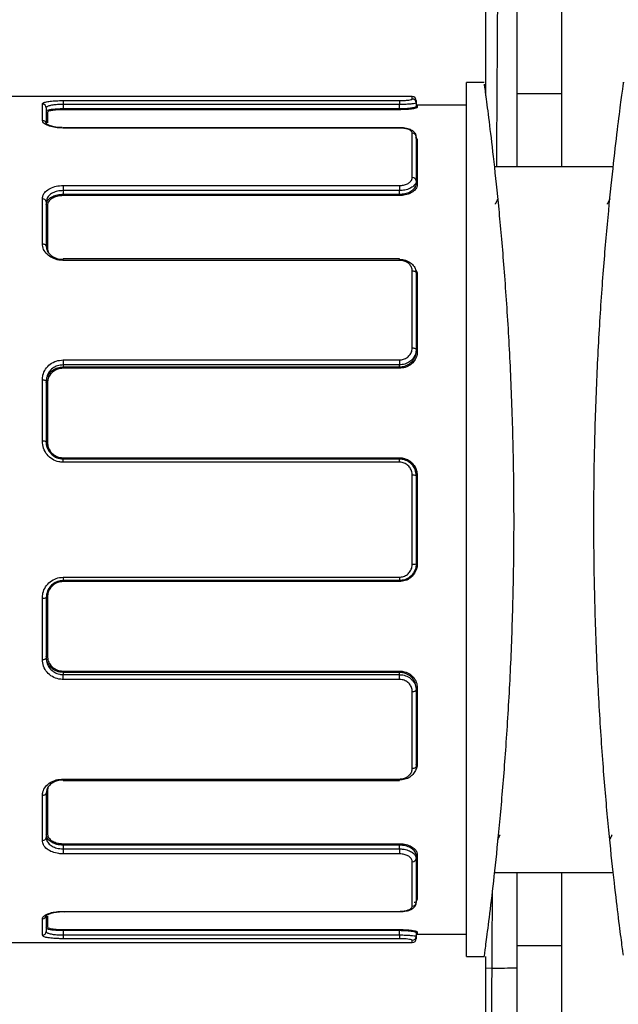
# Model space of a CAD drawing. Units: millimetres. Extents: x 5793 to 10979, y -1369 to 2492.
# Drawn here: x 9307 to 9360, y 928 to 1016 of the extents above; entities that cross this region are included whole.
import ezdxf

# ---------------------------------------------------------------- set-up
doc = ezdxf.new("R2010")
doc.units = ezdxf.units.MM

msp = doc.modelspace()

# ---------------------------------------------------------------- linework, layer by layer
at = {"color": 7, "linetype": 'Continuous'}
for p, q in [((9351.17, 1009.552), (9351.17, 1163.552)), ((9355.17, 1009.552), (9355.17, 1163.552)), ((9348.37, 1009.385), (9348.37, 1162.552)), ((9346.67, 932.552), (9346.67, 1010.552)), ((9310.67, 1008.95), (9340.67, 1008.95)), ((9310.67, 1008.95), (9310.67, 1008.603)), ((9340.67, 1008.95), (9340.67, 1008.603)), ((9341.82, 1009.091), (9341.82, 1009.302)), ((9342.17, 1008.952), (9342.17, 1008.743)), ((9351.17, 1003.052), (9351.17, 1009.552)), ((9355.17, 1009.552), (9351.17, 1009.552)), ((9355.17, 1003.052), (9355.17, 1009.552)), ((9308.82, 1007.178), (9308.82, 1008.646)), ((9309.17, 1008.302), (9309.17, 1006.848)), ((9310.67, 1008.603), (9310.67, 1008.235)), ((9340.67, 1008.603), (9310.67, 1008.603)), ((9310.67, 1008.235), (9310.67, 1008.137)), ((9310.67, 1008.235), (9340.67, 1008.235)), ((9340.67, 1008.137), (9310.67, 1008.137)), ((9340.67, 1008.235), (9340.67, 1008.603)), ((9340.67, 1008.235), (9340.67, 1008.137)), ((9342.17, 1008.743), (9342.17, 1008.442)), ((9342.27, 1008.552), (9342.27, 1008.342)), ((9309.27, 1007.898), (9309.27, 1006.974)), ((9310.67, 1006.504), (9310.67, 1006.53)), ((9340.67, 1006.504), (9310.67, 1006.504)), ((9340.67, 1006.504), (9340.67, 1006.53)), ((9341.82, 1002.073), (9341.82, 1006.044)), ((9342.17, 1005.724), (9342.17, 1001.79)), ((9342.27, 1005.375), (9342.27, 1001.448)), ((9342.17, 1001.79), (9342.17, 1001.529)), ((9310.67, 1001.37), (9340.67, 1001.37)), ((9310.67, 1001.37), (9310.67, 1000.919)), ((9310.67, 1000.919), (9310.67, 1000.6)), ((9340.67, 1000.919), (9310.67, 1000.919)), ((9340.67, 1001.37), (9340.67, 1000.919)), ((9340.67, 1000.6), (9340.67, 1000.919)), ((9308.82, 996.163), (9308.82, 1000.173)), ((9310.67, 1000.6), (9310.67, 1000.472)), ((9310.67, 1000.6), (9340.67, 1000.6)), ((9340.67, 1000.472), (9310.67, 1000.472)), ((9340.67, 1000.6), (9340.67, 1000.472)), ((9309.17, 999.908), (9309.17, 995.935)), ((9309.27, 999.567), (9309.27, 995.724)), ((9310.67, 994.69), (9310.67, 994.826)), ((9340.67, 994.69), (9340.67, 994.826)), ((9340.67, 994.69), (9310.67, 994.69)), ((9341.82, 986.876), (9341.82, 993.752)), ((9342.17, 993.546), (9342.17, 986.734)), ((9342.27, 993.343), (9342.27, 986.543)), ((9342.17, 986.734), (9342.17, 986.583)), ((9310.67, 985.801), (9340.67, 985.801)), ((9310.67, 985.801), (9310.67, 985.365)), ((9310.67, 985.365), (9310.67, 985.181)), ((9340.67, 985.365), (9310.67, 985.365)), ((9310.67, 985.181), (9310.67, 985.058)), ((9310.67, 985.181), (9340.67, 985.181)), ((9340.67, 985.801), (9340.67, 985.365)), ((9340.67, 985.181), (9340.67, 985.365)), ((9340.67, 985.181), (9340.67, 985.058)), ((9340.67, 985.058), (9310.67, 985.058)), ((9308.82, 978.554), (9308.82, 984.031)), ((9309.17, 983.915), (9309.17, 978.489)), ((9309.27, 983.73), (9309.27, 978.479)), ((9310.67, 977.075), (9340.67, 977.075)), ((9310.67, 976.99), (9310.67, 977.075)), ((9310.67, 976.99), (9310.67, 976.979)), ((9340.67, 976.99), (9310.67, 976.99)), ((9310.67, 976.677), (9310.67, 976.979)), ((9310.67, 976.979), (9340.67, 976.979)), ((9340.67, 976.677), (9310.67, 976.677)), ((9340.67, 976.99), (9340.67, 977.075)), ((9340.67, 976.979), (9340.67, 976.99)), ((9340.67, 976.677), (9340.67, 976.979)), ((9341.82, 967.574), (9341.82, 975.511)), ((9342.17, 975.483), (9342.17, 975.474)), ((9342.17, 975.474), (9342.17, 967.61)), ((9342.27, 975.473), (9342.27, 967.621)), ((9310.67, 966.413), (9340.67, 966.413)), ((9310.67, 966.413), (9310.67, 966.11)), ((9340.67, 966.11), (9310.67, 966.11)), ((9310.67, 966.11), (9340.67, 966.11)), ((9340.67, 966.025), (9310.67, 966.025)), ((9340.67, 966.413), (9340.67, 966.11)), ((9308.82, 959.068), (9308.82, 964.545)), ((9309.17, 964.61), (9309.17, 959.184)), ((9309.27, 964.629), (9309.27, 959.378)), ((9310.67, 958.043), (9340.67, 958.043)), ((9310.67, 957.921), (9310.67, 958.043)), ((9310.67, 957.921), (9310.67, 957.72)), ((9340.67, 957.921), (9310.67, 957.921)), ((9340.67, 957.921), (9340.67, 958.043)), ((9340.67, 957.72), (9340.67, 957.921)), ((9310.67, 957.29), (9310.67, 957.72)), ((9310.67, 957.72), (9340.67, 957.72)), ((9340.67, 957.29), (9310.67, 957.29)), ((9340.67, 957.29), (9340.67, 957.72)), ((9341.82, 949.337), (9341.82, 956.21)), ((9342.17, 956.511), (9342.17, 956.352)), ((9342.17, 956.352), (9342.17, 949.543)), ((9342.27, 956.552), (9342.27, 949.752)), ((9310.67, 948.402), (9340.67, 948.402)), ((9310.67, 948.267), (9310.67, 948.402)), ((9340.67, 948.267), (9340.67, 948.402)), ((9309.27, 947.383), (9309.27, 943.539)), ((9308.82, 942.928), (9308.82, 946.937)), ((9309.17, 947.165), (9309.17, 943.193)), ((9310.67, 942.63), (9340.67, 942.63)), ((9310.67, 942.63), (9310.67, 942.504)), ((9310.67, 942.504), (9310.67, 942.167)), ((9340.67, 942.504), (9310.67, 942.504)), ((9310.67, 942.167), (9310.67, 941.724)), ((9310.67, 942.167), (9340.67, 942.167)), ((9340.67, 942.63), (9340.67, 942.504)), ((9340.67, 942.167), (9340.67, 942.504)), ((9340.67, 942.167), (9340.67, 941.724)), ((9340.67, 941.724), (9310.67, 941.724)), ((9342.17, 941.569), (9342.17, 941.302)), ((9342.17, 941.302), (9342.17, 937.372)), ((9342.27, 941.65), (9342.27, 937.725)), ((9341.82, 937.052), (9341.82, 941.019)), ((9351.17, 933.552), (9351.17, 940.052)), ((9355.17, 933.552), (9355.17, 940.052)), ((9308.82, 934.457), (9308.82, 935.924)), ((9309.17, 936.254), (9309.17, 934.801)), ((9309.27, 936.159), (9309.27, 935.206)), ((9310.67, 936.594), (9340.67, 936.594)), ((9310.67, 936.568), (9310.67, 936.594)), ((9340.67, 936.568), (9340.67, 936.594)), ((9310.67, 934.966), (9340.67, 934.966)), ((9310.67, 934.966), (9310.67, 934.87)), ((9310.67, 934.87), (9310.67, 934.488)), ((9340.67, 934.87), (9310.67, 934.87)), ((9310.67, 934.488), (9310.67, 934.151)), ((9310.67, 934.488), (9340.67, 934.488)), ((9340.67, 934.151), (9310.67, 934.151)), ((9340.67, 934.966), (9340.67, 934.87)), ((9340.67, 934.488), (9340.67, 934.87)), ((9340.67, 934.488), (9340.67, 934.151)), ((9342.17, 934.661), (9342.17, 934.358)), ((9342.17, 934.358), (9342.17, 934.152)), ((9342.27, 934.76), (9342.27, 934.552)), ((9341.82, 933.802), (9341.82, 934.01)), ((9351.17, 933.552), (9355.17, 933.552)), ((9351.17, 874.628), (9351.17, 933.552)), ((9355.17, 874.628), (9355.17, 933.552)), ((9348.37, 840.69), (9348.37, 932.552)), ((9348.37, 931.547), (9348.907, 931.531))]:
    msp.add_line(p, q, dxfattribs=at)
at = {"color": 7, "linetype": 'Continuous', "flags": 128}
for points in [[(9308.82, 996.163), (9308.888, 996.159), (9308.954, 996.146), (9309.014, 996.125), (9309.067, 996.096), (9309.111, 996.062), (9309.143, 996.022), (9309.163, 995.979), (9309.17, 995.935)], [(9341.82, 993.752), (9341.888, 993.748), (9341.954, 993.736), (9342.014, 993.717), (9342.067, 993.691), (9342.111, 993.66), (9342.143, 993.625), (9342.163, 993.586), (9342.17, 993.546)], [(9342.17, 993.402), (9342.172, 993.391), (9342.178, 993.38), (9342.187, 993.369), (9342.199, 993.361), (9342.214, 993.353), (9342.232, 993.348), (9342.251, 993.344), (9342.27, 993.343)], [(9341.82, 986.876), (9341.888, 986.874), (9341.954, 986.866), (9342.014, 986.852), (9342.067, 986.835), (9342.111, 986.813), (9342.143, 986.789), (9342.163, 986.762), (9342.17, 986.734)], [(9342.17, 986.583), (9342.172, 986.576), (9342.178, 986.568), (9342.187, 986.561), (9342.199, 986.555), (9342.214, 986.55), (9342.232, 986.546), (9342.251, 986.544), (9342.27, 986.543)], [(9308.82, 984.031), (9308.888, 984.029), (9308.954, 984.022), (9309.014, 984.012), (9309.067, 983.997), (9309.111, 983.98), (9309.143, 983.96), (9309.163, 983.938), (9309.17, 983.915)], [(9309.17, 983.763), (9309.172, 983.756), (9309.178, 983.75), (9309.187, 983.745), (9309.199, 983.74), (9309.214, 983.735), (9309.232, 983.732), (9309.251, 983.731), (9309.27, 983.73)], [(9308.82, 959.068), (9308.888, 959.07), (9308.954, 959.077), (9309.014, 959.088), (9309.067, 959.102), (9309.111, 959.12), (9309.143, 959.14), (9309.163, 959.161), (9309.17, 959.184)], [(9309.17, 959.345), (9309.172, 959.352), (9309.178, 959.358), (9309.187, 959.364), (9309.199, 959.369), (9309.214, 959.373), (9309.232, 959.376), (9309.251, 959.378), (9309.27, 959.378)], [(9341.82, 956.21), (9341.888, 956.213), (9341.954, 956.221), (9342.014, 956.234), (9342.067, 956.251), (9342.111, 956.273), (9342.143, 956.298), (9342.163, 956.324), (9342.17, 956.352)], [(9342.17, 956.511), (9342.172, 956.519), (9342.178, 956.527), (9342.187, 956.534), (9342.199, 956.54), (9342.214, 956.545), (9342.232, 956.549), (9342.251, 956.551), (9342.27, 956.552)], [(9342.17, 949.543), (9342.163, 949.502), (9342.143, 949.464), (9342.111, 949.428), (9342.067, 949.397), (9342.014, 949.371), (9341.954, 949.352), (9341.888, 949.341), (9341.82, 949.337)], [(9342.17, 949.693), (9342.172, 949.705), (9342.178, 949.716), (9342.187, 949.726), (9342.199, 949.735), (9342.214, 949.742), (9342.232, 949.748), (9342.251, 949.751), (9342.27, 949.752)], [(9309.17, 947.165), (9309.163, 947.121), (9309.143, 947.078), (9309.111, 947.038), (9309.067, 947.004), (9309.014, 946.975), (9308.954, 946.954), (9308.888, 946.941), (9308.82, 946.937)]]:
    msp.add_lwpolyline(points, dxfattribs=at)
at = {"color": 7, "linetype": 'Continuous'}
for centre, radius, start, end in [((9341.82, 1008.952), 0.35, 0, 90), ((9341.821, 1008.742), 0.349, 0.1604, 90.15951), ((9308.823, 1008.299), 0.347, 0.50646, 90.49766), ((9309.269, 1007.997), 0.0991, 180.5149, 270.50581), ((9342.27, 1008.652), 0.1, 180, 270), ((9342.27, 1008.442), 0.0997, 180.16303, 270.1621), ((9308.829, 1006.835), 0.343, 10.4934, 91.43018), ((9341.834, 1005.708), 0.336, 2.6988, 92.46572), ((9342.266, 1005.471), 0.096, 182.68367, 272.45309), ((9341.85, 1001.753), 0.322, 6.68628, 95.40168), ((9342.261, 1001.539), 0.092, 186.70751, 275.41542), ((9308.857, 999.859), 0.317, 8.91492, 96.74749), ((9309.259, 999.657), 0.0904, 188.9614, 276.77358), ((9308.904, 978.033), 0.527, 59.76185, 99.2215), ((9309.246, 978.627), 0.15, 239.5057, 279.28444), ((9341.907, 974.649), 0.866, 72.28974, 95.73452), ((9342.245, 975.717), 0.245, 252.11229, 275.7885), ((9341.907, 968.432), 0.862, 264.24124, 287.78992), ((9342.245, 967.378), 0.245, 84.19906, 107.92866), ((9308.904, 965.066), 0.527, 260.77475, 300.25339), ((9309.246, 964.481), 0.15, 80.72061, 120.47372), ((9308.857, 943.242), 0.317, 263.25431, 351.08828), ((9309.259, 943.449), 0.0904, 83.22397, 171.03425), ((9341.85, 941.34), 0.322, 264.60619, 353.32589), ((9342.261, 941.558), 0.092, 84.58864, 173.29876), ((9342.266, 937.629), 0.096, 87.54982, 177.31982), ((9341.834, 937.388), 0.336, 267.53995, 357.308), ((9308.829, 936.266), 0.343, 268.52367, 351.76679), ((9309.269, 935.107), 0.0991, 89.49343, 179.48431), ((9308.823, 934.804), 0.347, 269.5029, 359.49412), ((9341.821, 934.359), 0.349, 269.84197, 359.8411), ((9341.82, 934.152), 0.35, 270, 0), ((9342.27, 934.66), 0.0997, 89.83867, 179.83775), ((9342.27, 934.452), 0.1, 90, 180), ((9349.259, 1018.661), 87.13, 269.76846, 271.25666)]:
    msp.add_arc(centre, radius, start, end, dxfattribs=at)
for points, knots in [([(9350.268, 1162.552), (9350.156, 1143.504), (9349.844, 1090.339), (9349.53, 1037.171), (9349.329, 1003.052)], [0, 0, 0, 0, 0.358264, 1, 1, 1, 1]), ([(9360.652, 932.68), (9360.653, 932.676), (9360.654, 932.666), (9360.487, 933.902), (9360.194, 936.17), (9359.799, 939.496), (9359.356, 943.685), (9358.908, 948.717), (9358.51, 954.366), (9358.204, 960.564), (9358.029, 967.006), (9358, 973.622), (9358.121, 980.093), (9358.378, 986.371), (9358.739, 992.179), (9359.172, 997.468), (9359.622, 1002.006), (9360.045, 1005.722), (9360.392, 1008.476), (9360.604, 1010.071), (9360.694, 1010.727), (9360.669, 1010.544), (9360.668, 1010.54)], [0, 0, 0, 0, 0.035509, 0.087924, 0.14185, 0.194443, 0.248538, 0.301549, 0.356095, 0.409115, 0.463696, 0.516304, 0.570451, 0.622871, 0.676793, 0.729531, 0.783777, 0.836855, 0.891481, 0.944389, 0.998856, 1, 1, 1, 1]), ([(9348.231, 1010.423), (9348.231, 1010.427), (9348.229, 1010.437), (9348.397, 1009.201), (9348.689, 1006.933), (9349.085, 1003.607), (9349.527, 999.418), (9349.976, 994.386), (9350.373, 988.737), (9350.679, 982.54), (9350.855, 976.097), (9350.883, 969.481), (9350.763, 963.01), (9350.505, 956.733), (9350.144, 950.924), (9349.712, 945.635), (9349.261, 941.097), (9348.838, 937.381), (9348.492, 934.627), (9348.28, 933.032), (9348.19, 932.377), (9348.215, 932.559), (9348.215, 932.563)], [0, 0, 0, 0, 0.035509, 0.087924, 0.14185, 0.194443, 0.248538, 0.301549, 0.356095, 0.409115, 0.463696, 0.516304, 0.570451, 0.622871, 0.676793, 0.729531, 0.783777, 0.836855, 0.891481, 0.944389, 0.998856, 1, 1, 1, 1]), ([(9308.82, 1008.646), (9308.83, 1008.673), (9308.854, 1008.738), (9309.082, 1008.826), (9309.5, 1008.897), (9310.05, 1008.942), (9310.464, 1008.947), (9310.67, 1008.95)], [0, 0, 0, 0, 0.1512216, 0.3660379, 0.5783542, 0.7893703, 1, 1, 1, 1]), ([(9340.67, 1008.95), (9340.799, 1008.952), (9341.056, 1008.955), (9341.399, 1008.982), (9341.659, 1009.019), (9341.799, 1009.058), (9341.814, 1009.082), (9341.82, 1009.091)], [0, 0, 0, 0, 0.2115961, 0.4235672, 0.6371714, 0.8531429, 1, 1, 1, 1]), ([(9310.67, 1008.603), (9310.503, 1008.601), (9310.168, 1008.595), (9309.721, 1008.551), (9309.382, 1008.48), (9309.198, 1008.393), (9309.178, 1008.328), (9309.17, 1008.302)], [0, 0, 0, 0, 0.210846, 0.421903, 0.634076, 0.848747, 1, 1, 1, 1]), ([(9309.17, 1007.996), (9309.178, 1008.017), (9309.198, 1008.067), (9309.384, 1008.135), (9309.723, 1008.192), (9310.169, 1008.229), (9310.503, 1008.233), (9310.67, 1008.235)], [0, 0, 0, 0, 0.151127, 0.365324, 0.577358, 0.78863, 1, 1, 1, 1]), ([(9310.67, 1008.137), (9310.514, 1008.134), (9310.202, 1008.13), (9309.786, 1008.093), (9309.47, 1008.037), (9309.296, 1007.968), (9309.278, 1007.919), (9309.27, 1007.898)], [0, 0, 0, 0, 0.211448, 0.422748, 0.63475, 0.848893, 1, 1, 1, 1]), ([(9342.17, 1008.743), (9342.162, 1008.734), (9342.143, 1008.71), (9341.959, 1008.672), (9341.619, 1008.635), (9341.172, 1008.609), (9340.838, 1008.605), (9340.67, 1008.603)], [0, 0, 0, 0, 0.146058, 0.361123, 0.574546, 0.787177, 1, 1, 1, 1]), ([(9340.67, 1008.235), (9340.837, 1008.238), (9341.172, 1008.243), (9341.619, 1008.283), (9341.958, 1008.339), (9342.143, 1008.395), (9342.162, 1008.428), (9342.17, 1008.442)], [0, 0, 0, 0, 0.21209, 0.424198, 0.637614, 0.853153, 1, 1, 1, 1]), ([(9342.27, 1008.342), (9342.262, 1008.329), (9342.241, 1008.296), (9342.044, 1008.239), (9341.682, 1008.184), (9341.205, 1008.145), (9340.848, 1008.139), (9340.67, 1008.137)], [0, 0, 0, 0, 0.146611, 0.361874, 0.575227, 0.787533, 1, 1, 1, 1]), ([(9310.67, 1006.504), (9310.543, 1006.507), (9310.209, 1006.515), (9309.69, 1006.596), (9309.21, 1006.754), (9308.882, 1006.959), (9308.841, 1007.105), (9308.82, 1007.178)], [0, 0, 0, 0, 0.1293447, 0.3417395, 0.55853, 0.7791142, 1, 1, 1, 1]), ([(9310.59, 1006.54), (9310.492, 1006.54), (9310.195, 1006.54), (9309.757, 1006.62), (9309.383, 1006.738), (9309.18, 1006.867), (9309.17, 1006.884), (9309.165, 1006.892)], [0, 0, 0, 0, 0.131259, 0.395626, 0.630608, 0.835284, 1, 1, 1, 1]), ([(9342.167, 1005.727), (9342.168, 1005.732), (9342.188, 1005.825), (9342.105, 1006.008), (9341.931, 1006.215), (9341.63, 1006.388), (9341.195, 1006.5), (9340.788, 1006.541), (9340.585, 1006.525), (9340.548, 1006.522)], [0, 0, 0, 0, 0.008334, 0.159272, 0.300664, 0.482373, 0.734354, 0.951473, 1, 1, 1, 1]), ([(9341.82, 1006.044), (9341.807, 1006.097), (9341.781, 1006.204), (9341.58, 1006.343), (9341.284, 1006.445), (9340.961, 1006.497), (9340.75, 1006.502), (9340.67, 1006.504)], [0, 0, 0, 0, 0.218412, 0.436417, 0.653242, 0.86726, 1, 1, 1, 1]), ([(9342.089, 1005.651), (9342.121, 1005.631), (9342.249, 1005.551), (9342.261, 1005.45), (9342.27, 1005.375)], [0, 0, 0, 0, 0.250599, 1, 1, 1, 1]), ([(9340.67, 1001.37), (9340.799, 1001.378), (9341.056, 1001.394), (9341.399, 1001.516), (9341.659, 1001.694), (9341.799, 1001.891), (9341.814, 1002.021), (9341.82, 1002.073)], [0, 0, 0, 0, 0.211596, 0.423567, 0.637171, 0.853143, 1, 1, 1, 1]), ([(9342.17, 1001.79), (9342.162, 1001.725), (9342.143, 1001.563), (9341.959, 1001.318), (9341.619, 1001.098), (9341.172, 1000.948), (9340.838, 1000.929), (9340.67, 1000.919)], [0, 0, 0, 0, 0.146058, 0.361123, 0.574546, 0.787177, 1, 1, 1, 1]), ([(9308.82, 1000.173), (9308.83, 1000.269), (9308.854, 1000.501), (9309.082, 1000.84), (9309.5, 1001.135), (9310.05, 1001.333), (9310.464, 1001.358), (9310.67, 1001.37)], [0, 0, 0, 0, 0.151222, 0.366038, 0.578354, 0.78937, 1, 1, 1, 1]), ([(9310.67, 1000.919), (9310.503, 1000.908), (9310.168, 1000.887), (9309.721, 1000.721), (9309.382, 1000.473), (9309.198, 1000.186), (9309.178, 999.989), (9309.17, 999.908)], [0, 0, 0, 0, 0.210846, 0.421903, 0.634076, 0.848747, 1, 1, 1, 1]), ([(9340.67, 1000.6), (9340.837, 1000.611), (9341.172, 1000.632), (9341.619, 1000.794), (9341.958, 1001.029), (9342.143, 1001.289), (9342.162, 1001.46), (9342.17, 1001.529)], [0, 0, 0, 0, 0.21209, 0.424198, 0.637614, 0.853153, 1, 1, 1, 1]), ([(9342.27, 1001.448), (9342.262, 1001.375), (9342.241, 1001.196), (9342.044, 1000.922), (9341.682, 1000.675), (9341.205, 1000.505), (9340.848, 1000.483), (9340.67, 1000.472)], [0, 0, 0, 0, 0.146611, 0.361874, 0.575227, 0.787533, 1, 1, 1, 1]), ([(9309.17, 999.643), (9309.178, 999.72), (9309.198, 999.905), (9309.384, 1000.175), (9309.723, 1000.411), (9310.169, 1000.57), (9310.503, 1000.59), (9310.67, 1000.6)], [0, 0, 0, 0, 0.151127, 0.365324, 0.577358, 0.78863, 1, 1, 1, 1]), ([(9310.67, 1000.472), (9310.514, 1000.462), (9310.202, 1000.443), (9309.786, 1000.294), (9309.47, 1000.071), (9309.296, 999.815), (9309.278, 999.64), (9309.27, 999.567)], [0, 0, 0, 0, 0.211448, 0.422748, 0.63475, 0.848893, 1, 1, 1, 1]), ([(9310.67, 994.69), (9310.543, 994.697), (9310.209, 994.713), (9309.69, 994.884), (9309.21, 995.22), (9308.882, 995.667), (9308.841, 995.998), (9308.82, 996.163)], [0, 0, 0, 0, 0.129345, 0.341739, 0.55853, 0.779114, 1, 1, 1, 1]), ([(9309.17, 995.935), (9309.187, 995.806), (9309.22, 995.549), (9309.486, 995.199), (9309.876, 994.936), (9310.296, 994.802), (9310.567, 994.789), (9310.67, 994.784)], [0, 0, 0, 0, 0.2211964, 0.4417474, 0.6583856, 0.8706831, 1, 1, 1, 1]), ([(9340.67, 994.784), (9340.775, 994.778), (9341.049, 994.764), (9341.47, 994.622), (9341.856, 994.343), (9342.119, 993.969), (9342.153, 993.687), (9342.17, 993.546)], [0, 0, 0, 0, 0.133648, 0.34872, 0.565681, 0.782889, 1, 1, 1, 1]), ([(9341.82, 993.752), (9341.807, 993.859), (9341.781, 994.073), (9341.58, 994.356), (9341.284, 994.567), (9340.961, 994.676), (9340.75, 994.686), (9340.67, 994.69)], [0, 0, 0, 0, 0.2184115, 0.4364172, 0.6532421, 0.8672602, 1, 1, 1, 1]), ([(9342.099, 993.89), (9342.127, 993.853), (9342.251, 993.691), (9342.262, 993.494), (9342.27, 993.343)], [0, 0, 0, 0, 0.230459, 1, 1, 1, 1]), ([(9340.67, 985.801), (9340.799, 985.812), (9341.056, 985.836), (9341.399, 986.021), (9341.659, 986.292), (9341.799, 986.594), (9341.814, 986.795), (9341.82, 986.876)], [0, 0, 0, 0, 0.2115961, 0.4235672, 0.6371714, 0.8531429, 1, 1, 1, 1]), ([(9342.17, 986.734), (9342.162, 986.631), (9342.143, 986.374), (9341.959, 985.989), (9341.619, 985.645), (9341.172, 985.41), (9340.838, 985.38), (9340.67, 985.365)], [0, 0, 0, 0, 0.146058, 0.361123, 0.574546, 0.787177, 1, 1, 1, 1]), ([(9340.67, 985.181), (9340.837, 985.197), (9341.172, 985.228), (9341.619, 985.468), (9341.958, 985.821), (9342.143, 986.216), (9342.162, 986.477), (9342.17, 986.583)], [0, 0, 0, 0, 0.21209, 0.424198, 0.637614, 0.853153, 1, 1, 1, 1]), ([(9342.27, 986.543), (9342.262, 986.431), (9342.241, 986.153), (9342.044, 985.735), (9341.682, 985.362), (9341.205, 985.107), (9340.848, 985.075), (9340.67, 985.058)], [0, 0, 0, 0, 0.146611, 0.361874, 0.575227, 0.787533, 1, 1, 1, 1]), ([(9308.82, 984.031), (9308.83, 984.17), (9308.854, 984.508), (9309.082, 985.006), (9309.5, 985.446), (9310.05, 985.743), (9310.464, 985.782), (9310.67, 985.801)], [0, 0, 0, 0, 0.151222, 0.366038, 0.578354, 0.78937, 1, 1, 1, 1]), ([(9310.67, 985.365), (9310.503, 985.35), (9310.168, 985.319), (9309.721, 985.076), (9309.382, 984.716), (9309.198, 984.307), (9309.178, 984.03), (9309.17, 983.915)], [0, 0, 0, 0, 0.2108456, 0.4219026, 0.6340756, 0.8487471, 1, 1, 1, 1]), ([(9309.17, 983.763), (9309.178, 983.875), (9309.198, 984.145), (9309.384, 984.545), (9309.723, 984.898), (9310.169, 985.136), (9310.503, 985.166), (9310.67, 985.181)], [0, 0, 0, 0, 0.151127, 0.365324, 0.577358, 0.78863, 1, 1, 1, 1]), ([(9310.67, 985.058), (9310.514, 985.044), (9310.202, 985.015), (9309.786, 984.793), (9309.47, 984.463), (9309.296, 984.088), (9309.278, 983.835), (9309.27, 983.73)], [0, 0, 0, 0, 0.211448, 0.422748, 0.63475, 0.848893, 1, 1, 1, 1]), ([(9310.67, 976.677), (9310.543, 976.685), (9310.209, 976.705), (9309.69, 976.92), (9309.21, 977.344), (9308.882, 977.914), (9308.841, 978.34), (9308.82, 978.554)], [0, 0, 0, 0, 0.129345, 0.341739, 0.55853, 0.779114, 1, 1, 1, 1]), ([(9310.67, 976.99), (9310.568, 976.996), (9310.298, 977.013), (9309.878, 977.184), (9309.488, 977.524), (9309.221, 977.982), (9309.187, 978.326), (9309.17, 978.498)], [0, 0, 0, 0, 0.128657, 0.342126, 0.559612, 0.779955, 1, 1, 1, 1]), ([(9309.17, 978.489), (9309.187, 978.317), (9309.22, 977.974), (9309.486, 977.516), (9309.876, 977.175), (9310.296, 977.002), (9310.567, 976.985), (9310.67, 976.979)], [0, 0, 0, 0, 0.221196, 0.441747, 0.658386, 0.870683, 1, 1, 1, 1]), ([(9309.27, 978.479), (9309.286, 978.319), (9309.318, 977.999), (9309.566, 977.572), (9309.931, 977.256), (9310.323, 977.096), (9310.575, 977.081), (9310.67, 977.075)], [0, 0, 0, 0, 0.220088, 0.440415, 0.657873, 0.871337, 1, 1, 1, 1]), ([(9340.67, 977.075), (9340.781, 977.068), (9341.073, 977.05), (9341.522, 976.864), (9341.935, 976.502), (9342.216, 976.018), (9342.252, 975.655), (9342.27, 975.473)], [0, 0, 0, 0, 0.132814, 0.347935, 0.565234, 0.782679, 1, 1, 1, 1]), ([(9342.17, 975.483), (9342.153, 975.654), (9342.119, 975.996), (9341.856, 976.451), (9341.47, 976.792), (9341.048, 976.967), (9340.774, 976.984), (9340.67, 976.99)], [0, 0, 0, 0, 0.217711, 0.435408, 0.652674, 0.867469, 1, 1, 1, 1]), ([(9340.67, 976.979), (9340.775, 976.972), (9341.049, 976.955), (9341.47, 976.78), (9341.856, 976.44), (9342.119, 975.986), (9342.153, 975.645), (9342.17, 975.474)], [0, 0, 0, 0, 0.133648, 0.34872, 0.565681, 0.782889, 1, 1, 1, 1]), ([(9341.82, 975.511), (9341.807, 975.643), (9341.781, 975.907), (9341.58, 976.259), (9341.284, 976.522), (9340.961, 976.658), (9340.75, 976.672), (9340.67, 976.677)], [0, 0, 0, 0, 0.218412, 0.436417, 0.653242, 0.86726, 1, 1, 1, 1]), ([(9342.27, 967.621), (9342.262, 967.499), (9342.241, 967.198), (9342.044, 966.748), (9341.682, 966.348), (9341.205, 966.077), (9340.848, 966.043), (9340.67, 966.025)], [0, 0, 0, 0, 0.146611, 0.361874, 0.575227, 0.787533, 1, 1, 1, 1]), ([(9342.17, 967.61), (9342.162, 967.496), (9342.143, 967.214), (9341.959, 966.791), (9341.619, 966.415), (9341.172, 966.16), (9340.838, 966.127), (9340.67, 966.11)], [0, 0, 0, 0, 0.146058, 0.361123, 0.574546, 0.787177, 1, 1, 1, 1]), ([(9340.67, 966.413), (9340.799, 966.425), (9341.056, 966.451), (9341.399, 966.649), (9341.659, 966.94), (9341.799, 967.267), (9341.814, 967.485), (9341.82, 967.574)], [0, 0, 0, 0, 0.211596, 0.423567, 0.637171, 0.853143, 1, 1, 1, 1]), ([(9308.82, 964.545), (9308.83, 964.691), (9308.854, 965.042), (9309.082, 965.568), (9309.5, 966.034), (9310.05, 966.352), (9310.464, 966.392), (9310.67, 966.413)], [0, 0, 0, 0, 0.151222, 0.366038, 0.578354, 0.78937, 1, 1, 1, 1]), ([(9310.67, 966.11), (9310.503, 966.094), (9310.168, 966.061), (9309.721, 965.807), (9309.382, 965.432), (9309.198, 965.009), (9309.178, 964.727), (9309.17, 964.61)], [0, 0, 0, 0, 0.210846, 0.421903, 0.634076, 0.848747, 1, 1, 1, 1]), ([(9310.67, 966.025), (9310.514, 966.01), (9310.202, 965.98), (9309.786, 965.744), (9309.47, 965.396), (9309.296, 965.002), (9309.278, 964.738), (9309.27, 964.629)], [0, 0, 0, 0, 0.211448, 0.422748, 0.63475, 0.848893, 1, 1, 1, 1]), ([(9310.178, 966.027), (9310.178, 966.027), (9310.323, 966.107), (9310.497, 966.109), (9310.67, 966.11)], [0, 0, 0, 0, 0.000715, 1, 1, 1, 1]), ([(9310.67, 957.29), (9310.543, 957.297), (9310.209, 957.317), (9309.69, 957.517), (9309.21, 957.916), (9308.882, 958.455), (9308.841, 958.864), (9308.82, 959.068)], [0, 0, 0, 0, 0.1293447, 0.3417395, 0.55853, 0.7791142, 1, 1, 1, 1]), ([(9310.67, 957.921), (9310.568, 957.927), (9310.298, 957.942), (9309.878, 958.102), (9309.488, 958.422), (9309.221, 958.854), (9309.187, 959.182), (9309.17, 959.345)], [0, 0, 0, 0, 0.128657, 0.342126, 0.559612, 0.779955, 1, 1, 1, 1]), ([(9309.17, 959.184), (9309.187, 959.015), (9309.22, 958.678), (9309.486, 958.234), (9309.876, 957.907), (9310.296, 957.742), (9310.567, 957.726), (9310.67, 957.72)], [0, 0, 0, 0, 0.221196, 0.441747, 0.658386, 0.870683, 1, 1, 1, 1]), ([(9309.27, 959.378), (9309.286, 959.225), (9309.318, 958.918), (9309.566, 958.512), (9309.931, 958.212), (9310.323, 958.062), (9310.575, 958.048), (9310.67, 958.043)], [0, 0, 0, 0, 0.220088, 0.440415, 0.657873, 0.871337, 1, 1, 1, 1]), ([(9340.67, 958.043), (9340.781, 958.036), (9341.073, 958.019), (9341.522, 957.844), (9341.935, 957.505), (9342.216, 957.054), (9342.252, 956.719), (9342.27, 956.552)], [0, 0, 0, 0, 0.132814, 0.347935, 0.565234, 0.782679, 1, 1, 1, 1]), ([(9342.17, 956.511), (9342.153, 956.669), (9342.119, 956.986), (9341.856, 957.412), (9341.47, 957.733), (9341.048, 957.899), (9340.774, 957.915), (9340.67, 957.921)], [0, 0, 0, 0, 0.217711, 0.4354078, 0.6526739, 0.867469, 1, 1, 1, 1]), ([(9340.67, 957.72), (9340.775, 957.714), (9341.049, 957.698), (9341.47, 957.538), (9341.856, 957.228), (9342.119, 956.815), (9342.153, 956.506), (9342.17, 956.352)], [0, 0, 0, 0, 0.133648, 0.34872, 0.565681, 0.782889, 1, 1, 1, 1]), ([(9341.82, 956.21), (9341.807, 956.331), (9341.781, 956.574), (9341.58, 956.9), (9341.284, 957.146), (9340.961, 957.273), (9340.75, 957.285), (9340.67, 957.29)], [0, 0, 0, 0, 0.218412, 0.436417, 0.653242, 0.86726, 1, 1, 1, 1]), ([(9342.17, 949.543), (9342.162, 949.448), (9342.143, 949.215), (9341.959, 948.869), (9341.619, 948.561), (9341.172, 948.353), (9340.838, 948.327), (9340.67, 948.313)], [0, 0, 0, 0, 0.146058, 0.361123, 0.574546, 0.787177, 1, 1, 1, 1]), ([(9340.67, 948.402), (9340.799, 948.412), (9341.056, 948.432), (9341.399, 948.59), (9341.659, 948.824), (9341.799, 949.088), (9341.814, 949.265), (9341.82, 949.337)], [0, 0, 0, 0, 0.211596, 0.423567, 0.637171, 0.853143, 1, 1, 1, 1]), ([(9342.27, 949.752), (9342.266, 949.652), (9342.259, 949.484), (9342.169, 949.336), (9342.133, 949.277)], [0, 0, 0, 0, 0.599422, 1, 1, 1, 1]), ([(9308.82, 946.937), (9308.83, 947.049), (9308.854, 947.321), (9309.082, 947.733), (9309.5, 948.101), (9310.05, 948.353), (9310.464, 948.386), (9310.67, 948.402)], [0, 0, 0, 0, 0.151222, 0.366038, 0.578354, 0.78937, 1, 1, 1, 1]), ([(9310.67, 948.313), (9310.503, 948.301), (9310.168, 948.275), (9309.721, 948.077), (9309.382, 947.787), (9309.198, 947.465), (9309.178, 947.253), (9309.17, 947.165)], [0, 0, 0, 0, 0.210846, 0.421903, 0.634076, 0.848747, 1, 1, 1, 1]), ([(9310.67, 941.724), (9310.543, 941.729), (9310.209, 941.742), (9309.69, 941.875), (9309.21, 942.142), (9308.882, 942.506), (9308.841, 942.787), (9308.82, 942.928)], [0, 0, 0, 0, 0.129345, 0.341739, 0.55853, 0.779114, 1, 1, 1, 1]), ([(9310.67, 942.504), (9310.568, 942.508), (9310.298, 942.518), (9309.878, 942.624), (9309.488, 942.838), (9309.221, 943.129), (9309.187, 943.352), (9309.17, 943.463)], [0, 0, 0, 0, 0.128657, 0.342126, 0.559612, 0.779955, 1, 1, 1, 1]), ([(9309.17, 943.193), (9309.187, 943.073), (9309.22, 942.832), (9309.486, 942.521), (9309.876, 942.295), (9310.296, 942.182), (9310.567, 942.171), (9310.67, 942.167)], [0, 0, 0, 0, 0.221196, 0.441747, 0.658386, 0.870683, 1, 1, 1, 1]), ([(9309.27, 943.539), (9309.286, 943.433), (9309.318, 943.221), (9309.566, 942.946), (9309.931, 942.743), (9310.323, 942.643), (9310.575, 942.633), (9310.67, 942.63)], [0, 0, 0, 0, 0.220088, 0.440415, 0.657873, 0.871337, 1, 1, 1, 1]), ([(9340.67, 942.63), (9340.781, 942.625), (9341.073, 942.614), (9341.522, 942.497), (9341.935, 942.271), (9342.216, 941.975), (9342.252, 941.758), (9342.27, 941.65)], [0, 0, 0, 0, 0.1328141, 0.347935, 0.5652342, 0.7826789, 1, 1, 1, 1]), ([(9342.17, 941.569), (9342.153, 941.672), (9342.119, 941.879), (9341.856, 942.161), (9341.47, 942.377), (9341.048, 942.489), (9340.774, 942.5), (9340.67, 942.504)], [0, 0, 0, 0, 0.217711, 0.435408, 0.652674, 0.867469, 1, 1, 1, 1]), ([(9340.67, 942.167), (9340.775, 942.163), (9341.049, 942.153), (9341.47, 942.051), (9341.856, 941.853), (9342.119, 941.592), (9342.153, 941.399), (9342.17, 941.302)], [0, 0, 0, 0, 0.1336484, 0.3487199, 0.5656809, 0.7828885, 1, 1, 1, 1]), ([(9341.82, 941.019), (9341.807, 941.098), (9341.781, 941.255), (9341.58, 941.467), (9341.284, 941.629), (9340.961, 941.713), (9340.75, 941.721), (9340.67, 941.724)], [0, 0, 0, 0, 0.218412, 0.436417, 0.653242, 0.86726, 1, 1, 1, 1]), ([(9342.27, 937.725), (9342.26, 937.676), (9342.235, 937.555), (9342.133, 937.431), (9342.004, 937.377), (9341.995, 937.374)], [0, 0, 0, 0, 0.389808, 0.962148, 1, 1, 1, 1]), ([(9340.67, 936.594), (9340.799, 936.599), (9341.056, 936.609), (9341.399, 936.684), (9341.659, 936.798), (9341.799, 936.927), (9341.814, 937.016), (9341.82, 937.052)], [0, 0, 0, 0, 0.211596, 0.423567, 0.637171, 0.853143, 1, 1, 1, 1]), ([(9340.67, 936.572), (9340.702, 936.571), (9340.907, 936.564), (9341.287, 936.623), (9341.626, 936.695), (9341.75, 936.791), (9341.764, 936.801)], [0, 0, 0, 0, 0.076669, 0.497798, 0.946173, 1, 1, 1, 1]), ([(9341.764, 936.801), (9341.857, 936.859), (9342.028, 936.964), (9342.165, 937.188), (9342.157, 937.327), (9342.155, 937.371)], [0, 0, 0, 0, 0.449691, 0.824491, 1, 1, 1, 1]), ([(9308.82, 935.924), (9308.83, 935.973), (9308.854, 936.093), (9309.082, 936.28), (9309.5, 936.451), (9310.05, 936.571), (9310.464, 936.586), (9310.67, 936.594)], [0, 0, 0, 0, 0.151222, 0.366038, 0.578354, 0.78937, 1, 1, 1, 1]), ([(9309.162, 936.257), (9309.162, 936.238), (9309.164, 936.188), (9309.156, 936.215), (9309.312, 936.322), (9309.616, 936.442), (9310.077, 936.539), (9310.512, 936.576), (9310.76, 936.565), (9310.815, 936.562)], [0, 0, 0, 0, 0.084283, 0.228488, 0.376484, 0.542921, 0.735212, 0.940774, 1, 1, 1, 1]), ([(9310.67, 934.87), (9310.568, 934.871), (9310.298, 934.873), (9309.878, 934.897), (9309.488, 934.947), (9309.221, 935.019), (9309.187, 935.078), (9309.17, 935.108)], [0, 0, 0, 0, 0.128657, 0.342126, 0.559612, 0.779955, 1, 1, 1, 1]), ([(9309.27, 935.206), (9309.286, 935.176), (9309.318, 935.116), (9309.566, 935.044), (9309.931, 934.994), (9310.323, 934.969), (9310.575, 934.967), (9310.67, 934.966)], [0, 0, 0, 0, 0.220088, 0.440415, 0.657873, 0.871337, 1, 1, 1, 1]), ([(9310.67, 934.151), (9310.543, 934.152), (9310.209, 934.155), (9309.69, 934.185), (9309.21, 934.248), (9308.882, 934.339), (9308.841, 934.418), (9308.82, 934.457)], [0, 0, 0, 0, 0.129345, 0.341739, 0.55853, 0.779114, 1, 1, 1, 1]), ([(9309.17, 934.801), (9309.187, 934.761), (9309.22, 934.681), (9309.486, 934.587), (9309.876, 934.522), (9310.296, 934.492), (9310.567, 934.489), (9310.67, 934.488)], [0, 0, 0, 0, 0.221196, 0.441747, 0.658386, 0.870683, 1, 1, 1, 1]), ([(9340.67, 934.966), (9340.781, 934.965), (9341.073, 934.962), (9341.522, 934.935), (9341.935, 934.883), (9342.216, 934.821), (9342.252, 934.78), (9342.27, 934.76)], [0, 0, 0, 0, 0.132814, 0.347935, 0.565234, 0.782679, 1, 1, 1, 1]), ([(9342.17, 934.661), (9342.153, 934.681), (9342.119, 934.722), (9341.856, 934.786), (9341.47, 934.838), (9341.048, 934.866), (9340.774, 934.869), (9340.67, 934.87)], [0, 0, 0, 0, 0.217711, 0.435408, 0.652674, 0.867469, 1, 1, 1, 1]), ([(9340.67, 934.488), (9340.775, 934.487), (9341.049, 934.485), (9341.47, 934.468), (9341.856, 934.437), (9342.119, 934.397), (9342.153, 934.371), (9342.17, 934.358)], [0, 0, 0, 0, 0.133648, 0.34872, 0.565681, 0.782889, 1, 1, 1, 1]), ([(9341.82, 934.01), (9341.807, 934.024), (9341.781, 934.053), (9341.58, 934.096), (9341.284, 934.13), (9340.961, 934.149), (9340.75, 934.15), (9340.67, 934.151)], [0, 0, 0, 0, 0.218412, 0.436417, 0.653242, 0.86726, 1, 1, 1, 1]), ([(9348.907, 931.531), (9348.899, 930.002), (9348.882, 926.944), (9348.888, 922.345), (9348.917, 917.765), (9348.97, 913.091), (9349.049, 908.402), (9349.151, 903.699), (9349.271, 899.158), (9349.402, 894.911), (9349.537, 890.979), (9349.625, 888.64), (9349.67, 887.467)], [0, 0, 0, 0, 0.092737, 0.185474, 0.280562, 0.375651, 0.479693, 0.583739, 0.690914, 0.798092, 0.898725, 1, 1, 1, 1])]:
    msp.add_open_spline(points, degree=3, knots=knots, dxfattribs=at)
for points in [[(9348.231, 1010.552), (9346.67, 1010.552)], [(9341.82, 1009.302), (9302.17, 1009.302)], [(9346.67, 1008.552), (9342.27, 1008.552)], [(9340.67, 1006.53), (9310.67, 1006.53)], [(9359.745, 1003.052), (9349.15, 1003.052)], [(9349.436, 1000.158), (9349.204, 999.694)], [(9359.454, 1000.192), (9359.204, 999.694)], [(9309.27, 995.724), (9309.33, 995.455)], [(9340.67, 994.826), (9310.67, 994.826)], [(9310.67, 948.267), (9340.67, 948.267)], [(9309.302, 947.59), (9309.27, 947.383)], [(9349.437, 942.986), (9349.649, 943.409)], [(9359.442, 942.995), (9359.649, 943.409)], [(9349.139, 940.052), (9359.734, 940.052)], [(9348.948, 938.4), (9348.907, 931.531)], [(9310.67, 936.568), (9340.67, 936.568)], [(9342.27, 934.552), (9346.67, 934.552)], [(9302.17, 933.802), (9341.82, 933.802)], [(9346.67, 932.552), (9348.215, 932.552)]]:
    msp.add_open_spline(points, degree=1, dxfattribs=at)

doc.saveas('drawing.dxf')
